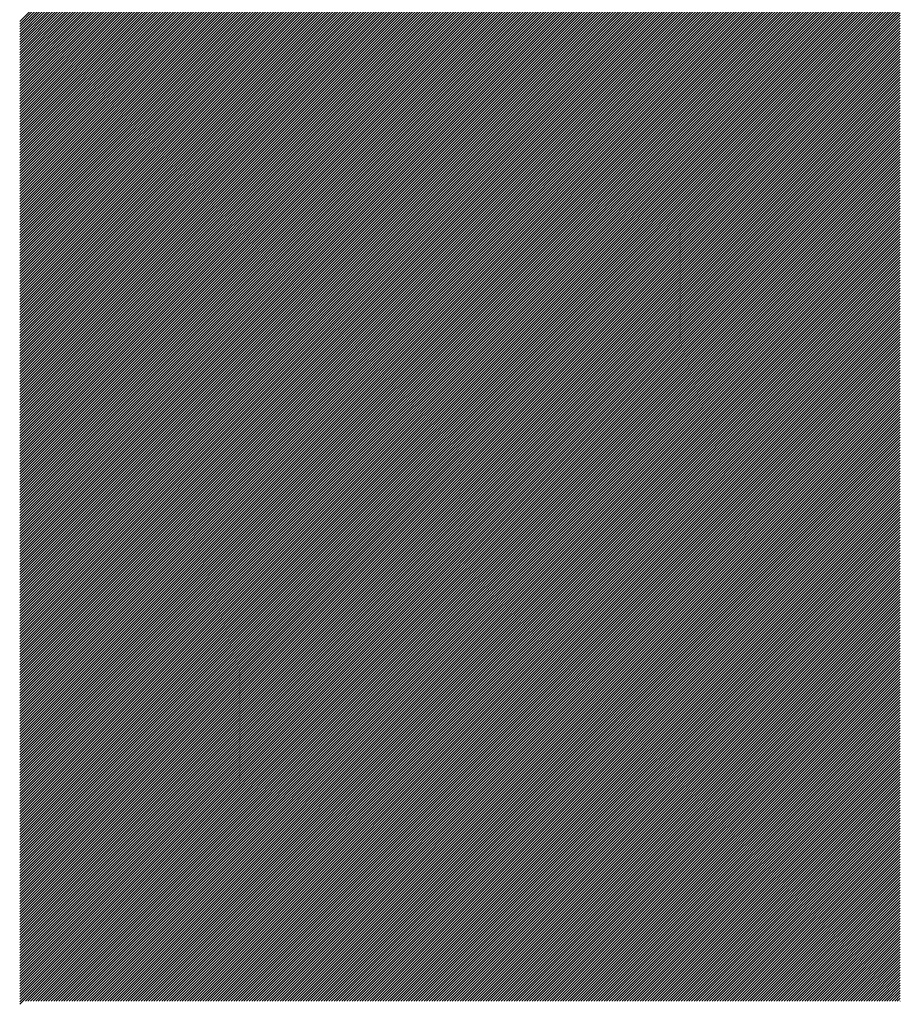
# Model space of a CAD drawing. Extents: x -9.1 to 45.9, y -6.1 to 10.7.
# Drawn here: x 20.9 to 20.9, y 7.5 to 7.5 of the extents above; entities that cross this region are included whole.
import ezdxf

# ---------------------------------------------------------------- set-up
doc = ezdxf.new("R2010")
doc.units = 0
doc.header["$LTSCALE"] = 0.1
doc.layers.get('0').update_dxf_attribs({"linetype": 'CONTINUOUS'})
doc.layers.add('LABELS', color=7, linetype='CONTINUOUS')

# ---------------------------------------------------------------- blocks, each defined once
blk = doc.blocks.new('*X')
at = {"color": 0}
for p, q in [((16.902038, 6.176112), (16.902727, 6.176801)), ((16.902038, 6.175935), (16.902903, 6.176801)), ((16.902038, 6.175759), (16.90308, 6.176801)), ((16.902038, 6.175582), (16.903257, 6.176801)), ((16.902038, 6.175405), (16.903434, 6.176801)), ((16.902038, 6.175228), (16.903611, 6.176801)), ((16.902038, 6.175051), (16.903787, 6.176801)), ((16.902038, 6.174875), (16.903964, 6.176801)), ((16.902038, 6.174698), (16.904141, 6.176801)), ((16.902038, 6.174521), (16.904318, 6.176801)), ((16.902038, 6.174344), (16.904494, 6.176801)), ((16.902038, 6.174168), (16.904671, 6.176801)), ((16.902038, 6.173991), (16.904848, 6.176801)), ((16.902038, 6.173814), (16.905025, 6.176801)), ((16.902038, 6.173637), (16.905202, 6.176801)), ((16.902038, 6.17346), (16.905378, 6.176801)), ((16.902038, 6.173284), (16.905555, 6.176801)), ((16.902038, 6.173107), (16.905732, 6.176801)), ((16.902038, 6.17293), (16.905909, 6.176801)), ((16.902038, 6.172753), (16.906085, 6.176801)), ((16.902038, 6.172577), (16.906262, 6.176801)), ((16.902038, 6.1724), (16.906439, 6.176801)), ((16.902038, 6.172223), (16.906616, 6.176801)), ((16.902038, 6.172046), (16.906793, 6.176801)), ((16.902038, 6.17187), (16.906969, 6.176801)), ((16.902038, 6.171693), (16.907146, 6.176801)), ((16.902038, 6.171516), (16.907323, 6.176801)), ((16.902038, 6.171339), (16.9075, 6.176801)), ((16.902038, 6.171162), (16.907676, 6.176801)), ((16.902038, 6.170986), (16.907853, 6.176801)), ((16.902038, 6.170809), (16.90803, 6.176801)), ((16.902038, 6.170632), (16.908207, 6.176801)), ((16.902038, 6.170455), (16.908384, 6.176801)), ((16.902038, 6.170279), (16.90856, 6.176801)), ((16.902038, 6.170102), (16.908737, 6.176801)), ((16.902038, 6.169925), (16.908914, 6.176801)), ((16.902038, 6.169748), (16.909091, 6.176801)), ((16.902038, 6.169571), (16.909267, 6.176801)), ((16.902038, 6.169395), (16.909444, 6.176801)), ((16.902038, 6.169218), (16.909621, 6.176801)), ((16.902038, 6.169041), (16.909798, 6.176801)), ((16.902038, 6.168864), (16.909975, 6.176801)), ((16.902038, 6.168688), (16.910151, 6.176801)), ((16.902038, 6.168511), (16.910328, 6.176801)), ((16.902038, 6.168334), (16.910505, 6.176801)), ((16.902038, 6.168157), (16.910682, 6.176801)), ((16.902038, 6.16798), (16.910858, 6.176801)), ((16.902038, 6.167804), (16.911035, 6.176801)), ((16.902038, 6.167627), (16.911212, 6.176801)), ((16.902038, 6.16745), (16.911389, 6.176801)), ((16.902038, 6.167273), (16.911566, 6.176801)), ((16.902038, 6.167097), (16.911742, 6.176801)), ((16.902038, 6.16692), (16.911919, 6.176801)), ((16.902038, 6.166743), (16.912096, 6.176801)), ((16.902038, 6.166566), (16.912273, 6.176801)), ((16.902038, 6.166389), (16.912449, 6.176801)), ((16.902038, 6.166213), (16.912626, 6.176801)), ((16.902038, 6.166036), (16.912803, 6.176801)), ((16.902038, 6.165859), (16.91298, 6.176801)), ((16.902038, 6.165682), (16.913157, 6.176801)), ((16.902038, 6.165506), (16.913333, 6.176801)), ((16.902038, 6.165329), (16.91351, 6.176801)), ((16.902038, 6.165152), (16.913687, 6.176801)), ((16.902038, 6.164975), (16.913864, 6.176801)), ((16.902038, 6.164798), (16.91404, 6.176801)), ((16.902038, 6.164622), (16.914217, 6.176801)), ((16.902038, 6.164445), (16.914394, 6.176801)), ((16.902038, 6.164268), (16.914571, 6.176801)), ((16.902038, 6.164091), (16.914747, 6.176801)), ((16.902038, 6.163915), (16.914924, 6.176801)), ((16.902038, 6.163738), (16.915101, 6.176801)), ((16.902038, 6.163561), (16.915278, 6.176801)), ((16.902038, 6.163384), (16.915455, 6.176801)), ((16.902038, 6.163207), (16.915631, 6.176801)), ((16.902038, 6.163031), (16.915808, 6.176801)), ((16.902038, 6.162854), (16.915985, 6.176801)), ((16.902038, 6.162677), (16.916162, 6.176801)), ((16.902038, 6.1625), (16.916338, 6.176801)), ((16.902038, 6.162324), (16.916515, 6.176801)), ((16.902038, 6.162147), (16.916692, 6.176801)), ((16.902038, 6.16197), (16.916869, 6.176801)), ((16.902038, 6.161793), (16.917046, 6.176801)), ((16.902038, 6.161616), (16.917222, 6.176801)), ((16.902038, 6.16144), (16.917399, 6.176801)), ((16.902038, 6.161263), (16.917576, 6.176801)), ((16.902038, 6.161086), (16.917753, 6.176801)), ((16.902038, 6.160909), (16.917929, 6.176801)), ((16.902038, 6.160733), (16.918106, 6.176801)), ((16.902038, 6.160556), (16.918283, 6.176801)), ((16.902038, 6.160379), (16.91846, 6.176801)), ((16.902038, 6.160202), (16.918637, 6.176801)), ((16.902038, 6.160025), (16.918813, 6.176801)), ((16.902038, 6.159849), (16.91899, 6.176801)), ((16.902038, 6.159672), (16.919167, 6.176801)), ((16.902038, 6.159495), (16.919344, 6.176801)), ((16.902038, 6.159318), (16.91952, 6.176801)), ((16.902038, 6.159142), (16.919697, 6.176801)), ((16.902038, 6.158965), (16.919874, 6.176801)), ((16.902038, 6.158788), (16.920051, 6.176801)), ((16.902038, 6.158611), (16.920228, 6.176801)), ((16.902038, 6.158434), (16.920404, 6.176801)), ((16.902038, 6.158258), (16.920581, 6.176801)), ((16.902038, 6.158081), (16.920758, 6.176801)), ((16.902038, 6.157904), (16.920935, 6.176801)), ((16.902038, 6.157727), (16.921111, 6.176801)), ((16.902038, 6.157551), (16.921288, 6.176801)), ((16.902038, 6.157374), (16.921465, 6.176801)), ((16.902038, 6.157197), (16.921642, 6.176801)), ((16.902038, 6.15702), (16.921819, 6.176801)), ((16.902038, 6.156843), (16.921995, 6.176801)), ((16.902038, 6.156667), (16.922172, 6.176801)), ((16.902038, 6.15649), (16.922349, 6.176801)), ((16.902038, 6.156313), (16.922526, 6.176801)), ((16.902038, 6.156136), (16.922702, 6.176801)), ((16.902038, 6.15596), (16.922879, 6.176801)), ((16.902038, 6.155783), (16.923056, 6.176801)), ((16.902038, 6.155606), (16.923233, 6.176801)), ((16.902038, 6.155429), (16.92341, 6.176801)), ((16.902038, 6.155253), (16.923586, 6.176801)), ((16.902038, 6.155076), (16.923763, 6.176801)), ((16.902038, 6.154899), (16.92394, 6.176801)), ((16.902038, 6.154722), (16.924117, 6.176801)), ((16.902038, 6.154545), (16.924293, 6.176801)), ((16.902038, 6.154369), (16.92447, 6.176801)), ((16.902038, 6.154192), (16.924647, 6.176801)), ((16.902038, 6.154015), (16.924824, 6.176801)), ((16.902038, 6.153838), (16.925001, 6.176801)), ((16.902038, 6.153662), (16.925177, 6.176801)), ((16.902038, 6.153485), (16.925354, 6.176801)), ((16.902038, 6.153308), (16.925531, 6.176801)), ((16.902038, 6.153131), (16.925708, 6.176801)), ((16.902038, 6.152954), (16.925884, 6.176801)), ((16.902038, 6.152778), (16.926061, 6.176801)), ((16.902038, 6.152601), (16.926238, 6.176801)), ((16.902038, 6.152424), (16.926415, 6.176801)), ((16.902038, 6.152247), (16.926592, 6.176801)), ((16.902038, 6.152071), (16.926768, 6.176801)), ((16.902038, 6.151894), (16.926945, 6.176801)), ((16.902038, 6.151717), (16.927122, 6.176801)), ((16.902038, 6.15154), (16.927299, 6.176801)), ((16.902038, 6.151363), (16.927475, 6.176801)), ((16.902038, 6.151187), (16.927652, 6.176801)), ((16.902038, 6.15101), (16.927829, 6.176801)), ((16.902038, 6.150833), (16.928006, 6.176801)), ((16.902038, 6.150656), (16.928183, 6.176801)), ((16.902038, 6.15048), (16.928359, 6.176801)), ((16.902038, 6.150303), (16.928536, 6.176801)), ((16.902038, 6.150126), (16.928713, 6.176801)), ((16.902038, 6.149949), (16.92889, 6.176801)), ((16.902038, 6.149772), (16.929066, 6.176801)), ((16.902038, 6.149596), (16.929243, 6.176801)), ((16.902038, 6.149419), (16.92942, 6.176801)), ((16.902038, 6.149242), (16.929597, 6.176801)), ((16.902038, 6.149065), (16.929774, 6.176801)), ((16.902038, 6.148889), (16.92995, 6.176801)), ((16.902038, 6.148712), (16.930127, 6.176801)), ((16.902038, 6.148535), (16.930304, 6.176801)), ((16.902038, 6.148358), (16.930481, 6.176801)), ((16.902038, 6.148181), (16.930657, 6.176801)), ((16.902038, 6.148005), (16.930834, 6.176801)), ((16.902038, 6.147828), (16.931011, 6.176801)), ((16.902038, 6.147651), (16.931188, 6.176801)), ((16.902038, 6.147474), (16.931365, 6.176801)), ((16.902038, 6.147298), (16.931541, 6.176801)), ((16.902038, 6.147121), (16.931718, 6.176801)), ((16.902038, 6.146944), (16.931895, 6.176801)), ((16.902038, 6.146767), (16.932072, 6.176801)), ((16.902038, 6.14659), (16.932248, 6.176801)), ((16.902038, 6.146414), (16.932425, 6.176801)), ((16.902038, 6.146237), (16.932602, 6.176801)), ((16.902038, 6.14606), (16.932779, 6.176801)), ((16.902038, 6.145883), (16.932955, 6.176801)), ((16.902038, 6.145707), (16.933132, 6.176801)), ((16.902038, 6.14553), (16.933309, 6.176801)), ((16.902038, 6.145353), (16.933486, 6.176801)), ((16.902038, 6.145176), (16.933663, 6.176801)), ((16.902038, 6.144999), (16.933839, 6.176801)), ((16.902038, 6.144823), (16.934016, 6.176801)), ((16.902038, 6.144646), (16.934193, 6.176801)), ((16.902038, 6.144469), (16.93437, 6.176801)), ((16.902038, 6.144292), (16.934546, 6.176801)), ((16.902038, 6.144116), (16.934723, 6.176801)), ((16.902038, 6.143939), (16.9349, 6.176801)), ((16.902038, 6.143762), (16.935077, 6.176801)), ((16.902038, 6.143585), (16.935254, 6.176801)), ((16.902038, 6.143408), (16.93543, 6.176801)), ((16.902038, 6.143232), (16.935607, 6.176801)), ((16.902038, 6.143055), (16.935784, 6.176801)), ((16.902038, 6.142878), (16.935961, 6.176801)), ((16.902038, 6.142701), (16.936137, 6.176801)), ((16.902038, 6.142525), (16.936314, 6.176801)), ((16.902038, 6.142348), (16.936491, 6.176801)), ((16.902038, 6.142171), (16.936668, 6.176801)), ((16.902038, 6.141994), (16.936845, 6.176801)), ((16.902038, 6.141817), (16.937021, 6.176801)), ((16.902038, 6.141641), (16.937198, 6.176801)), ((16.902038, 6.141464), (16.937375, 6.176801)), ((16.902038, 6.141287), (16.937552, 6.176801)), ((16.902038, 6.14111), (16.937728, 6.176801)), ((16.902038, 6.140934), (16.937905, 6.176801)), ((16.902038, 6.140757), (16.938082, 6.176801)), ((16.902038, 6.14058), (16.938259, 6.176801)), ((16.902038, 6.140403), (16.938436, 6.176801)), ((16.902038, 6.140226), (16.938612, 6.176801)), ((16.902038, 6.14005), (16.938789, 6.176801)), ((16.902038, 6.139873), (16.938966, 6.176801)), ((16.902038, 6.139696), (16.939143, 6.176801)), ((16.902038, 6.139519), (16.939319, 6.176801)), ((16.902038, 6.139343), (16.939496, 6.176801)), ((16.902038, 6.139166), (16.939673, 6.176801)), ((16.902038, 6.138989), (16.93985, 6.176801)), ((16.902038, 6.138812), (16.940027, 6.176801)), ((16.902038, 6.138635), (16.940203, 6.176801)), ((16.902038, 6.138459), (16.94038, 6.176801)), ((16.902038, 6.138282), (16.940557, 6.176801)), ((16.902038, 6.138105), (16.940734, 6.176801)), ((16.902038, 6.137928), (16.94091, 6.176801)), ((16.902038, 6.137752), (16.941087, 6.176801)), ((16.902038, 6.137575), (16.941264, 6.176801)), ((16.902038, 6.137398), (16.941441, 6.176801)), ((16.902038, 6.137221), (16.941618, 6.176801)), ((16.902038, 6.137045), (16.941794, 6.176801)), ((16.902038, 6.136868), (16.941971, 6.176801)), ((16.902038, 6.136691), (16.942148, 6.176801)), ((16.902038, 6.136514), (16.942325, 6.176801)), ((16.902038, 6.136337), (16.942501, 6.176801)), ((16.902038, 6.136161), (16.942678, 6.176801)), ((16.902038, 6.135984), (16.942855, 6.176801)), ((16.902038, 6.135807), (16.943032, 6.176801)), ((16.902038, 6.13563), (16.943209, 6.176801)), ((16.902038, 6.135454), (16.943385, 6.176801)), ((16.902038, 6.135277), (16.943562, 6.176801)), ((16.902038, 6.1351), (16.943739, 6.176801)), ((16.902038, 6.134923), (16.943916, 6.176801)), ((16.902038, 6.134746), (16.944092, 6.176801)), ((16.902038, 6.13457), (16.944269, 6.176801)), ((16.902038, 6.134393), (16.944446, 6.176801)), ((16.902038, 6.134216), (16.944623, 6.176801)), ((16.902038, 6.134039), (16.9448, 6.176801)), ((16.902038, 6.133863), (16.944976, 6.176801)), ((16.902038, 6.133686), (16.945153, 6.176801)), ((16.902038, 6.133509), (16.94533, 6.176801)), ((16.902038, 6.133332), (16.945507, 6.176801)), ((16.902038, 6.133155), (16.945683, 6.176801)), ((16.902038, 6.132979), (16.94586, 6.176801)), ((16.902038, 6.132802), (16.946037, 6.176801)), ((16.902038, 6.132625), (16.946214, 6.176801)), ((16.902038, 6.132448), (16.946391, 6.176801)), ((16.902038, 6.132272), (16.946567, 6.176801)), ((16.902038, 6.132095), (16.946744, 6.176801)), ((16.902038, 6.131918), (16.946921, 6.176801)), ((16.902038, 6.131741), (16.947098, 6.176801)), ((16.902038, 6.131564), (16.947274, 6.176801)), ((16.902038, 6.131388), (16.947451, 6.176801)), ((16.902038, 6.131211), (16.947628, 6.176801)), ((16.902038, 6.131034), (16.947805, 6.176801)), ((16.902038, 6.130857), (16.947982, 6.176801)), ((16.902038, 6.130681), (16.948158, 6.176801)), ((16.902038, 6.130504), (16.948335, 6.176801)), ((16.902038, 6.130327), (16.948512, 6.176801)), ((16.902038, 6.13015), (16.948689, 6.176801)), ((16.902038, 6.129973), (16.948865, 6.176801)), ((16.902038, 6.129797), (16.949042, 6.176801)), ((16.902038, 6.12962), (16.949219, 6.176801)), ((16.902038, 6.129443), (16.949396, 6.176801)), ((16.902038, 6.129266), (16.949572, 6.176801)), ((16.902038, 6.12909), (16.949749, 6.176801)), ((16.902038, 6.128913), (16.949926, 6.176801)), ((16.902038, 6.128736), (16.950103, 6.176801)), ((16.902038, 6.128559), (16.95028, 6.176801)), ((16.902038, 6.128382), (16.950456, 6.176801)), ((16.902038, 6.128206), (16.950633, 6.176801)), ((16.902038, 6.128029), (16.95081, 6.176801)), ((16.902038, 6.127852), (16.950987, 6.176801)), ((16.902038, 6.127675), (16.951163, 6.176801)), ((16.902038, 6.127499), (16.95134, 6.176801)), ((16.902038, 6.127322), (16.951517, 6.176801)), ((16.902038, 6.127145), (16.951694, 6.176801)), ((16.902038, 6.126968), (16.951871, 6.176801)), ((16.902038, 6.126791), (16.952047, 6.176801)), ((16.902038, 6.126615), (16.952224, 6.176801)), ((16.902038, 6.126438), (16.952401, 6.176801)), ((16.902038, 6.126261), (16.952578, 6.176801)), ((16.902038, 6.126084), (16.952754, 6.176801)), ((16.902038, 6.125908), (16.952931, 6.176801)), ((16.902038, 6.125731), (16.953108, 6.176801)), ((16.902038, 6.125554), (16.953285, 6.176801)), ((16.902038, 6.125377), (16.953462, 6.176801)), ((16.902038, 6.1252), (16.953638, 6.176801)), ((16.902038, 6.125024), (16.953815, 6.176801)), ((16.902038, 6.124847), (16.953992, 6.176801)), ((16.902038, 6.12467), (16.954169, 6.176801)), ((16.902038, 6.124493), (16.954345, 6.176801)), ((16.902038, 6.124317), (16.954522, 6.176801)), ((16.902038, 6.12414), (16.954699, 6.176801)), ((16.902038, 6.123963), (16.954876, 6.176801)), ((16.902038, 6.123786), (16.955053, 6.176801)), ((16.902038, 6.123609), (16.955229, 6.176801)), ((16.902038, 6.123433), (16.955406, 6.176801)), ((16.902038, 6.123256), (16.955583, 6.176801)), ((16.902038, 6.123079), (16.95576, 6.176801)), ((16.902038, 6.122902), (16.955936, 6.176801)), ((16.902038, 6.122726), (16.956113, 6.176801)), ((16.902038, 6.122549), (16.95629, 6.176801)), ((16.902038, 6.122372), (16.956467, 6.176801)), ((16.902038, 6.122195), (16.956644, 6.176801)), ((16.902038, 6.122018), (16.95682, 6.176801)), ((16.902038, 6.121842), (16.956997, 6.176801)), ((16.902038, 6.121665), (16.957174, 6.176801)), ((16.902038, 6.121488), (16.957351, 6.176801)), ((16.902038, 6.121311), (16.957527, 6.176801)), ((16.902038, 6.121135), (16.957704, 6.176801)), ((16.902038, 6.120958), (16.957881, 6.176801)), ((16.902038, 6.120781), (16.958058, 6.176801)), ((16.902038, 6.120604), (16.958235, 6.176801)), ((16.902038, 6.120427), (16.958411, 6.176801)), ((16.902038, 6.120251), (16.958588, 6.176801)), ((16.902038, 6.120074), (16.958765, 6.176801)), ((16.902038, 6.119897), (16.958942, 6.176801)), ((16.902038, 6.11972), (16.959118, 6.176801)), ((16.902038, 6.119544), (16.959295, 6.176801)), ((16.902038, 6.119367), (16.959472, 6.176801)), ((16.902038, 6.11919), (16.959649, 6.176801)), ((16.902038, 6.119013), (16.959826, 6.176801)), ((16.902038, 6.118837), (16.960002, 6.176801)), ((16.902038, 6.11866), (16.960179, 6.176801)), ((16.902038, 6.118483), (16.960356, 6.176801)), ((16.902038, 6.118306), (16.960533, 6.176801)), ((16.902038, 6.118129), (16.960709, 6.176801)), ((16.902038, 6.117953), (16.960886, 6.176801)), ((16.902038, 6.117776), (16.961063, 6.176801)), ((16.902038, 6.117599), (16.96124, 6.176801)), ((16.902038, 6.117422), (16.961417, 6.176801)), ((16.902038, 6.117246), (16.961593, 6.176801)), ((16.902038, 6.117069), (16.96177, 6.176801)), ((16.902038, 6.116892), (16.961947, 6.176801)), ((16.902038, 6.116715), (16.962124, 6.176801)), ((16.902038, 6.116538), (16.9623, 6.176801)), ((16.902038, 6.116362), (16.962477, 6.176801)), ((16.902038, 6.116185), (16.962567, 6.176714)), ((16.902038, 6.116008), (16.962567, 6.176537)), ((16.902038, 6.115831), (16.962567, 6.17636)), ((16.902038, 6.115655), (16.962567, 6.176183)), ((16.902038, 6.115478), (16.962567, 6.176007)), ((16.902038, 6.115301), (16.962567, 6.17583)), ((16.902038, 6.115124), (16.962567, 6.175653)), ((16.902038, 6.114947), (16.962567, 6.175476)), ((16.902038, 6.114771), (16.962567, 6.175299)), ((16.902038, 6.114594), (16.962567, 6.175123)), ((16.902038, 6.114417), (16.962567, 6.174946)), ((16.902038, 6.11424), (16.962567, 6.174769)), ((16.902038, 6.114064), (16.962567, 6.174592)), ((16.902038, 6.113887), (16.962567, 6.174416)), ((16.902038, 6.11371), (16.962567, 6.174239)), ((16.902038, 6.113533), (16.962567, 6.174062)), ((16.902038, 6.113356), (16.962567, 6.173885)), ((16.902038, 6.11318), (16.962567, 6.173708)), ((16.902038, 6.113003), (16.962567, 6.173532)), ((16.902038, 6.112826), (16.962567, 6.173355)), ((16.902038, 6.112649), (16.962567, 6.173178)), ((16.902038, 6.112473), (16.962567, 6.173001)), ((16.902038, 6.112296), (16.962567, 6.172825)), ((16.902038, 6.112119), (16.962567, 6.172648)), ((16.902038, 6.111942), (16.962567, 6.172471)), ((16.902038, 6.111765), (16.962567, 6.172294)), ((16.902038, 6.111589), (16.962567, 6.172117)), ((16.902038, 6.111412), (16.962567, 6.171941)), ((16.902038, 6.111235), (16.962567, 6.171764)), ((16.902038, 6.111058), (16.962567, 6.171587)), ((16.902038, 6.110882), (16.962567, 6.17141)), ((16.902038, 6.110705), (16.962567, 6.171234)), ((16.902038, 6.110528), (16.962567, 6.171057)), ((16.902038, 6.110351), (16.962567, 6.17088)), ((16.902038, 6.110174), (16.962567, 6.170703)), ((16.902038, 6.109998), (16.962567, 6.170526)), ((16.902038, 6.109821), (16.962567, 6.17035)), ((16.902038, 6.109644), (16.962567, 6.170173)), ((16.902038, 6.109467), (16.962567, 6.169996)), ((16.902038, 6.109291), (16.962567, 6.169819)), ((16.902038, 6.109114), (16.962567, 6.169643)), ((16.902038, 6.108937), (16.962567, 6.169466)), ((16.902038, 6.10876), (16.962567, 6.169289)), ((16.902038, 6.108583), (16.962567, 6.169112)), ((16.90243, 6.108799), (16.962567, 6.168936)), ((16.902607, 6.108799), (16.962567, 6.168759)), ((16.902784, 6.108799), (16.962567, 6.168582)), ((16.902961, 6.108799), (16.962567, 6.168405)), ((16.903138, 6.108799), (16.962567, 6.168228)), ((16.903314, 6.108799), (16.962567, 6.168052)), ((16.903491, 6.108799), (16.962567, 6.167875)), ((16.903668, 6.108799), (16.962567, 6.167698)), ((16.903845, 6.108799), (16.962567, 6.167521)), ((16.904021, 6.108799), (16.962567, 6.167345)), ((16.904198, 6.108799), (16.962567, 6.167168)), ((16.904375, 6.108799), (16.962567, 6.166991)), ((16.904552, 6.108799), (16.962567, 6.166814)), ((16.904729, 6.108799), (16.962567, 6.166637)), ((16.904905, 6.108799), (16.962567, 6.166461)), ((16.905082, 6.108799), (16.962567, 6.166284)), ((16.905259, 6.108799), (16.962567, 6.166107)), ((16.905436, 6.108799), (16.962567, 6.16593)), ((16.905612, 6.108799), (16.962567, 6.165754)), ((16.905789, 6.108799), (16.962567, 6.165577)), ((16.905966, 6.108799), (16.962567, 6.1654)), ((16.906143, 6.108799), (16.962567, 6.165223)), ((16.906319, 6.108799), (16.962567, 6.165046)), ((16.906496, 6.108799), (16.962567, 6.16487)), ((16.906673, 6.108799), (16.962567, 6.164693)), ((16.90685, 6.108799), (16.962567, 6.164516)), ((16.907027, 6.108799), (16.962567, 6.164339)), ((16.907203, 6.108799), (16.962567, 6.164163)), ((16.90738, 6.108799), (16.962567, 6.163986)), ((16.907557, 6.108799), (16.962567, 6.163809)), ((16.907734, 6.108799), (16.962567, 6.163632)), ((16.90791, 6.108799), (16.962567, 6.163455)), ((16.908087, 6.108799), (16.962567, 6.163279)), ((16.908264, 6.108799), (16.962567, 6.163102)), ((16.908441, 6.108799), (16.962567, 6.162925)), ((16.908618, 6.108799), (16.962567, 6.162748)), ((16.908794, 6.108799), (16.962567, 6.162572)), ((16.908971, 6.108799), (16.962567, 6.162395)), ((16.909148, 6.108799), (16.962567, 6.162218)), ((16.909325, 6.108799), (16.962567, 6.162041)), ((16.909501, 6.108799), (16.962567, 6.161864)), ((16.909678, 6.108799), (16.962567, 6.161688)), ((16.909855, 6.108799), (16.962567, 6.161511)), ((16.910032, 6.108799), (16.962567, 6.161334)), ((16.910209, 6.108799), (16.962567, 6.161157)), ((16.910385, 6.108799), (16.962567, 6.160981)), ((16.910562, 6.108799), (16.962567, 6.160804)), ((16.910739, 6.108799), (16.962567, 6.160627)), ((16.910916, 6.108799), (16.962567, 6.16045)), ((16.911092, 6.108799), (16.962567, 6.160273)), ((16.911269, 6.108799), (16.962567, 6.160097)), ((16.911446, 6.108799), (16.962567, 6.15992)), ((16.911623, 6.108799), (16.962567, 6.159743)), ((16.9118, 6.108799), (16.962567, 6.159566)), ((16.911976, 6.108799), (16.962567, 6.15939)), ((16.912153, 6.108799), (16.962567, 6.159213)), ((16.91233, 6.108799), (16.962567, 6.159036)), ((16.912507, 6.108799), (16.962567, 6.158859)), ((16.912683, 6.108799), (16.962567, 6.158682)), ((16.91286, 6.108799), (16.962567, 6.158506)), ((16.913037, 6.108799), (16.962567, 6.158329)), ((16.913214, 6.108799), (16.962567, 6.158152)), ((16.913391, 6.108799), (16.962567, 6.157975)), ((16.913567, 6.108799), (16.962567, 6.157799)), ((16.913744, 6.108799), (16.962567, 6.157622)), ((16.913921, 6.108799), (16.962567, 6.157445)), ((16.914098, 6.108799), (16.962567, 6.157268)), ((16.914274, 6.108799), (16.962567, 6.157091)), ((16.914451, 6.108799), (16.962567, 6.156915)), ((16.914628, 6.108799), (16.962567, 6.156738)), ((16.914805, 6.108799), (16.962567, 6.156561)), ((16.914982, 6.108799), (16.962567, 6.156384)), ((16.915158, 6.108799), (16.962567, 6.156208)), ((16.915335, 6.108799), (16.962567, 6.156031)), ((16.915512, 6.108799), (16.962567, 6.155854)), ((16.915689, 6.108799), (16.962567, 6.155677)), ((16.915865, 6.108799), (16.962567, 6.1555)), ((16.916042, 6.108799), (16.962567, 6.155324)), ((16.916219, 6.108799), (16.962567, 6.155147)), ((16.916396, 6.108799), (16.962567, 6.15497)), ((16.916573, 6.108799), (16.962567, 6.154793)), ((16.916749, 6.108799), (16.962567, 6.154617)), ((16.916926, 6.108799), (16.962567, 6.15444)), ((16.917103, 6.108799), (16.962567, 6.154263)), ((16.91728, 6.108799), (16.962567, 6.154086)), ((16.917456, 6.108799), (16.962567, 6.153909)), ((16.917633, 6.108799), (16.962567, 6.153733)), ((16.91781, 6.108799), (16.962567, 6.153556)), ((16.917987, 6.108799), (16.962567, 6.153379)), ((16.918164, 6.108799), (16.962567, 6.153202)), ((16.91834, 6.108799), (16.962567, 6.153026)), ((16.918517, 6.108799), (16.962567, 6.152849)), ((16.918694, 6.108799), (16.962567, 6.152672)), ((16.918871, 6.108799), (16.962567, 6.152495)), ((16.919047, 6.108799), (16.962567, 6.152318)), ((16.919224, 6.108799), (16.962567, 6.152142)), ((16.919401, 6.108799), (16.962567, 6.151965)), ((16.919578, 6.108799), (16.962567, 6.151788)), ((16.919755, 6.108799), (16.962567, 6.151611)), ((16.919931, 6.108799), (16.962567, 6.151435)), ((16.920108, 6.108799), (16.962567, 6.151258)), ((16.920285, 6.108799), (16.962567, 6.151081)), ((16.920462, 6.108799), (16.962567, 6.150904)), ((16.920638, 6.108799), (16.962567, 6.150728)), ((16.920815, 6.108799), (16.962567, 6.150551)), ((16.920992, 6.108799), (16.962567, 6.150374)), ((16.921169, 6.108799), (16.962567, 6.150197)), ((16.921346, 6.108799), (16.962567, 6.15002)), ((16.921522, 6.108799), (16.962567, 6.149844)), ((16.921699, 6.108799), (16.962567, 6.149667)), ((16.921876, 6.108799), (16.962567, 6.14949)), ((16.922053, 6.108799), (16.962567, 6.149313)), ((16.922229, 6.108799), (16.962567, 6.149137)), ((16.922406, 6.108799), (16.962567, 6.14896)), ((16.922583, 6.108799), (16.962567, 6.148783)), ((16.92276, 6.108799), (16.962567, 6.148606)), ((16.922937, 6.108799), (16.962567, 6.148429)), ((16.923113, 6.108799), (16.962567, 6.148253)), ((16.92329, 6.108799), (16.962567, 6.148076)), ((16.923467, 6.108799), (16.962567, 6.147899)), ((16.923644, 6.108799), (16.962567, 6.147722)), ((16.92382, 6.108799), (16.962567, 6.147546)), ((16.923997, 6.108799), (16.962567, 6.147369)), ((16.924174, 6.108799), (16.962567, 6.147192)), ((16.924351, 6.108799), (16.962567, 6.147015)), ((16.924527, 6.108799), (16.962567, 6.146838)), ((16.924704, 6.108799), (16.962567, 6.146662)), ((16.924881, 6.108799), (16.962567, 6.146485)), ((16.925058, 6.108799), (16.962567, 6.146308)), ((16.925235, 6.108799), (16.962567, 6.146131)), ((16.925411, 6.108799), (16.962567, 6.145955)), ((16.925588, 6.108799), (16.962567, 6.145778)), ((16.925765, 6.108799), (16.962567, 6.145601)), ((16.925942, 6.108799), (16.962567, 6.145424)), ((16.926118, 6.108799), (16.962567, 6.145247)), ((16.926295, 6.108799), (16.962567, 6.145071)), ((16.926472, 6.108799), (16.962567, 6.144894)), ((16.926649, 6.108799), (16.962567, 6.144717)), ((16.926826, 6.108799), (16.962567, 6.14454)), ((16.927002, 6.108799), (16.962567, 6.144364)), ((16.927179, 6.108799), (16.962567, 6.144187)), ((16.927356, 6.108799), (16.962567, 6.14401)), ((16.927533, 6.108799), (16.962567, 6.143833)), ((16.927709, 6.108799), (16.962567, 6.143656)), ((16.927886, 6.108799), (16.962567, 6.14348)), ((16.928063, 6.108799), (16.962567, 6.143303)), ((16.92824, 6.108799), (16.962567, 6.143126)), ((16.928417, 6.108799), (16.962567, 6.142949)), ((16.928593, 6.108799), (16.962567, 6.142773)), ((16.92877, 6.108799), (16.962567, 6.142596)), ((16.928947, 6.108799), (16.962567, 6.142419)), ((16.929124, 6.108799), (16.962567, 6.142242)), ((16.9293, 6.108799), (16.962567, 6.142065)), ((16.929477, 6.108799), (16.962567, 6.141889)), ((16.929654, 6.108799), (16.962567, 6.141712)), ((16.929831, 6.108799), (16.962567, 6.141535)), ((16.930008, 6.108799), (16.962567, 6.141358)), ((16.930184, 6.108799), (16.962567, 6.141182)), ((16.930361, 6.108799), (16.962567, 6.141005)), ((16.930538, 6.108799), (16.962567, 6.140828)), ((16.930715, 6.108799), (16.962567, 6.140651)), ((16.930891, 6.108799), (16.962567, 6.140474)), ((16.931068, 6.108799), (16.962567, 6.140298)), ((16.931245, 6.108799), (16.962567, 6.140121)), ((16.931422, 6.108799), (16.962567, 6.139944)), ((16.931599, 6.108799), (16.962567, 6.139767)), ((16.931775, 6.108799), (16.962567, 6.139591)), ((16.931952, 6.108799), (16.962567, 6.139414)), ((16.932129, 6.108799), (16.962567, 6.139237)), ((16.932306, 6.108799), (16.962567, 6.13906)), ((16.932482, 6.108799), (16.962567, 6.138883)), ((16.932659, 6.108799), (16.962567, 6.138707)), ((16.932836, 6.108799), (16.962567, 6.13853)), ((16.933013, 6.108799), (16.962567, 6.138353)), ((16.93319, 6.108799), (16.962567, 6.138176)), ((16.933366, 6.108799), (16.962567, 6.138)), ((16.933543, 6.108799), (16.962567, 6.137823)), ((16.93372, 6.108799), (16.962567, 6.137646)), ((16.933897, 6.108799), (16.962567, 6.137469)), ((16.934073, 6.108799), (16.962567, 6.137292)), ((16.93425, 6.108799), (16.962567, 6.137116)), ((16.934427, 6.108799), (16.962567, 6.136939)), ((16.934604, 6.108799), (16.962567, 6.136762)), ((16.934781, 6.108799), (16.962567, 6.136585)), ((16.934957, 6.108799), (16.962567, 6.136409)), ((16.935134, 6.108799), (16.962567, 6.136232)), ((16.935311, 6.108799), (16.962567, 6.136055)), ((16.935488, 6.108799), (16.962567, 6.135878)), ((16.935664, 6.108799), (16.962567, 6.135701)), ((16.935841, 6.108799), (16.962567, 6.135525)), ((16.936018, 6.108799), (16.962567, 6.135348)), ((16.936195, 6.108799), (16.962567, 6.135171)), ((16.936372, 6.108799), (16.962567, 6.134994)), ((16.936548, 6.108799), (16.962567, 6.134818)), ((16.936725, 6.108799), (16.962567, 6.134641)), ((16.936902, 6.108799), (16.962567, 6.134464)), ((16.937079, 6.108799), (16.962567, 6.134287)), ((16.937255, 6.108799), (16.962567, 6.13411)), ((16.937432, 6.108799), (16.962567, 6.133934)), ((16.937609, 6.108799), (16.962567, 6.133757)), ((16.937786, 6.108799), (16.962567, 6.13358)), ((16.937963, 6.108799), (16.962567, 6.133403)), ((16.938139, 6.108799), (16.962567, 6.133227)), ((16.938316, 6.108799), (16.962567, 6.13305)), ((16.938493, 6.108799), (16.962567, 6.132873)), ((16.93867, 6.108799), (16.962567, 6.132696)), ((16.938846, 6.108799), (16.962567, 6.13252)), ((16.939023, 6.108799), (16.962567, 6.132343)), ((16.9392, 6.108799), (16.962567, 6.132166)), ((16.939377, 6.108799), (16.962567, 6.131989)), ((16.939554, 6.108799), (16.962567, 6.131812)), ((16.93973, 6.108799), (16.962567, 6.131636)), ((16.939907, 6.108799), (16.962567, 6.131459)), ((16.940084, 6.108799), (16.962567, 6.131282)), ((16.940261, 6.108799), (16.962567, 6.131105)), ((16.940437, 6.108799), (16.962567, 6.130929)), ((16.940614, 6.108799), (16.962567, 6.130752)), ((16.940791, 6.108799), (16.962567, 6.130575)), ((16.940968, 6.108799), (16.962567, 6.130398)), ((16.941145, 6.108799), (16.962567, 6.130221)), ((16.941321, 6.108799), (16.962567, 6.130045)), ((16.941498, 6.108799), (16.962567, 6.129868)), ((16.941675, 6.108799), (16.962567, 6.129691)), ((16.941852, 6.108799), (16.962567, 6.129514)), ((16.942028, 6.108799), (16.962567, 6.129338)), ((16.942205, 6.108799), (16.962567, 6.129161)), ((16.942382, 6.108799), (16.962567, 6.128984)), ((16.942559, 6.108799), (16.962567, 6.128807)), ((16.942735, 6.108799), (16.962567, 6.12863)), ((16.942912, 6.108799), (16.962567, 6.128454)), ((16.943089, 6.108799), (16.962567, 6.128277)), ((16.943266, 6.108799), (16.962567, 6.1281)), ((16.943443, 6.108799), (16.962567, 6.127923)), ((16.943619, 6.108799), (16.962567, 6.127747)), ((16.943796, 6.108799), (16.962567, 6.12757)), ((16.943973, 6.108799), (16.962567, 6.127393)), ((16.94415, 6.108799), (16.962567, 6.127216)), ((16.944326, 6.108799), (16.962567, 6.127039)), ((16.944503, 6.108799), (16.962567, 6.126863)), ((16.94468, 6.108799), (16.962567, 6.126686)), ((16.944857, 6.108799), (16.962567, 6.126509)), ((16.945034, 6.108799), (16.962567, 6.126332)), ((16.94521, 6.108799), (16.962567, 6.126156)), ((16.945387, 6.108799), (16.962567, 6.125979)), ((16.945564, 6.108799), (16.962567, 6.125802)), ((16.945741, 6.108799), (16.962567, 6.125625)), ((16.945917, 6.108799), (16.962567, 6.125448)), ((16.946094, 6.108799), (16.962567, 6.125272)), ((16.946271, 6.108799), (16.962567, 6.125095)), ((16.946448, 6.108799), (16.962567, 6.124918)), ((16.946625, 6.108799), (16.962567, 6.124741)), ((16.946801, 6.108799), (16.962567, 6.124565)), ((16.946978, 6.108799), (16.962567, 6.124388)), ((16.947155, 6.108799), (16.962567, 6.124211)), ((16.947332, 6.108799), (16.962567, 6.124034)), ((16.947508, 6.108799), (16.962567, 6.123857)), ((16.947685, 6.108799), (16.962567, 6.123681)), ((16.947862, 6.108799), (16.962567, 6.123504)), ((16.948039, 6.108799), (16.962567, 6.123327)), ((16.948216, 6.108799), (16.962567, 6.12315)), ((16.948392, 6.108799), (16.962567, 6.122974)), ((16.948569, 6.108799), (16.962567, 6.122797)), ((16.948746, 6.108799), (16.962567, 6.12262)), ((16.948923, 6.108799), (16.962567, 6.122443)), ((16.949099, 6.108799), (16.962567, 6.122266)), ((16.949276, 6.108799), (16.962567, 6.12209)), ((16.949453, 6.108799), (16.962567, 6.121913)), ((16.94963, 6.108799), (16.962567, 6.121736)), ((16.949807, 6.108799), (16.962567, 6.121559)), ((16.949983, 6.108799), (16.962567, 6.121383)), ((16.95016, 6.108799), (16.962567, 6.121206)), ((16.950337, 6.108799), (16.962567, 6.121029)), ((16.950514, 6.108799), (16.962567, 6.120852)), ((16.95069, 6.108799), (16.962567, 6.120675)), ((16.950867, 6.108799), (16.962567, 6.120499)), ((16.951044, 6.108799), (16.962567, 6.120322)), ((16.951221, 6.108799), (16.962567, 6.120145)), ((16.951398, 6.108799), (16.962567, 6.119968)), ((16.951574, 6.108799), (16.962567, 6.119792)), ((16.951751, 6.108799), (16.962567, 6.119615)), ((16.951928, 6.108799), (16.962567, 6.119438)), ((16.952105, 6.108799), (16.962567, 6.119261)), ((16.952281, 6.108799), (16.962567, 6.119084)), ((16.952458, 6.108799), (16.962567, 6.118908)), ((16.952635, 6.108799), (16.962567, 6.118731)), ((16.952812, 6.108799), (16.962567, 6.118554)), ((16.952989, 6.108799), (16.962567, 6.118377)), ((16.953165, 6.108799), (16.962567, 6.118201)), ((16.953342, 6.108799), (16.962567, 6.118024)), ((16.953519, 6.108799), (16.962567, 6.117847)), ((16.953696, 6.108799), (16.962567, 6.11767)), ((16.953872, 6.108799), (16.962567, 6.117493)), ((16.954049, 6.108799), (16.962567, 6.117317)), ((16.954226, 6.108799), (16.962567, 6.11714)), ((16.954403, 6.108799), (16.962567, 6.116963)), ((16.95458, 6.108799), (16.962567, 6.116786)), ((16.954756, 6.108799), (16.962567, 6.11661)), ((16.954933, 6.108799), (16.962567, 6.116433)), ((16.95511, 6.108799), (16.962567, 6.116256)), ((16.955287, 6.108799), (16.962567, 6.116079)), ((16.955463, 6.108799), (16.962567, 6.115902)), ((16.95564, 6.108799), (16.962567, 6.115726)), ((16.955817, 6.108799), (16.962567, 6.115549)), ((16.955994, 6.108799), (16.962567, 6.115372)), ((16.956171, 6.108799), (16.962567, 6.115195)), ((16.956347, 6.108799), (16.962567, 6.115019)), ((16.956524, 6.108799), (16.962567, 6.114842)), ((16.956701, 6.108799), (16.962567, 6.114665)), ((16.956878, 6.108799), (16.962567, 6.114488)), ((16.957054, 6.108799), (16.962567, 6.114312)), ((16.957231, 6.108799), (16.962567, 6.114135)), ((16.957408, 6.108799), (16.962567, 6.113958)), ((16.957585, 6.108799), (16.962567, 6.113781)), ((16.957762, 6.108799), (16.962567, 6.113604)), ((16.957938, 6.108799), (16.962567, 6.113428)), ((16.958115, 6.108799), (16.962567, 6.113251)), ((16.958292, 6.108799), (16.962567, 6.113074)), ((16.958469, 6.108799), (16.962567, 6.112897)), ((16.958645, 6.108799), (16.962567, 6.112721)), ((16.958822, 6.108799), (16.962567, 6.112544)), ((16.958999, 6.108799), (16.962567, 6.112367)), ((16.959176, 6.108799), (16.962567, 6.11219)), ((16.959353, 6.108799), (16.962567, 6.112013)), ((16.959529, 6.108799), (16.962567, 6.111837)), ((16.959706, 6.108799), (16.962567, 6.11166)), ((16.959883, 6.108799), (16.962567, 6.111483)), ((16.96006, 6.108799), (16.962567, 6.111306)), ((16.960236, 6.108799), (16.962567, 6.11113)), ((16.960413, 6.108799), (16.962567, 6.110953)), ((16.96059, 6.108799), (16.962567, 6.110776)), ((16.960767, 6.108799), (16.962567, 6.110599)), ((16.960943, 6.108799), (16.962567, 6.110422)), ((16.96112, 6.108799), (16.962567, 6.110246)), ((16.961297, 6.108799), (16.962567, 6.110069)), ((16.961474, 6.108799), (16.962567, 6.109892)), ((16.961651, 6.108799), (16.962567, 6.109715)), ((16.961827, 6.108799), (16.962567, 6.109539)), ((16.962004, 6.108799), (16.962567, 6.109362)), ((16.962181, 6.108799), (16.962567, 6.109185)), ((16.962358, 6.108799), (16.962567, 6.109008)), ((16.962534, 6.108799), (16.962567, 6.108831))]:
    blk.add_line(p, q, dxfattribs=at)

msp = doc.modelspace()

# ---------------------------------------------------------------- block references
at = {"layer": 'LABELS', "color": 0, "xscale": 0.2851725236049859, "yscale": 0.2851725236049859, "zscale": 0.2851725236049859}
msp.add_blockref('*X', (16.067488, 5.742674), dxfattribs=at)

doc.saveas('drawing.dxf')
